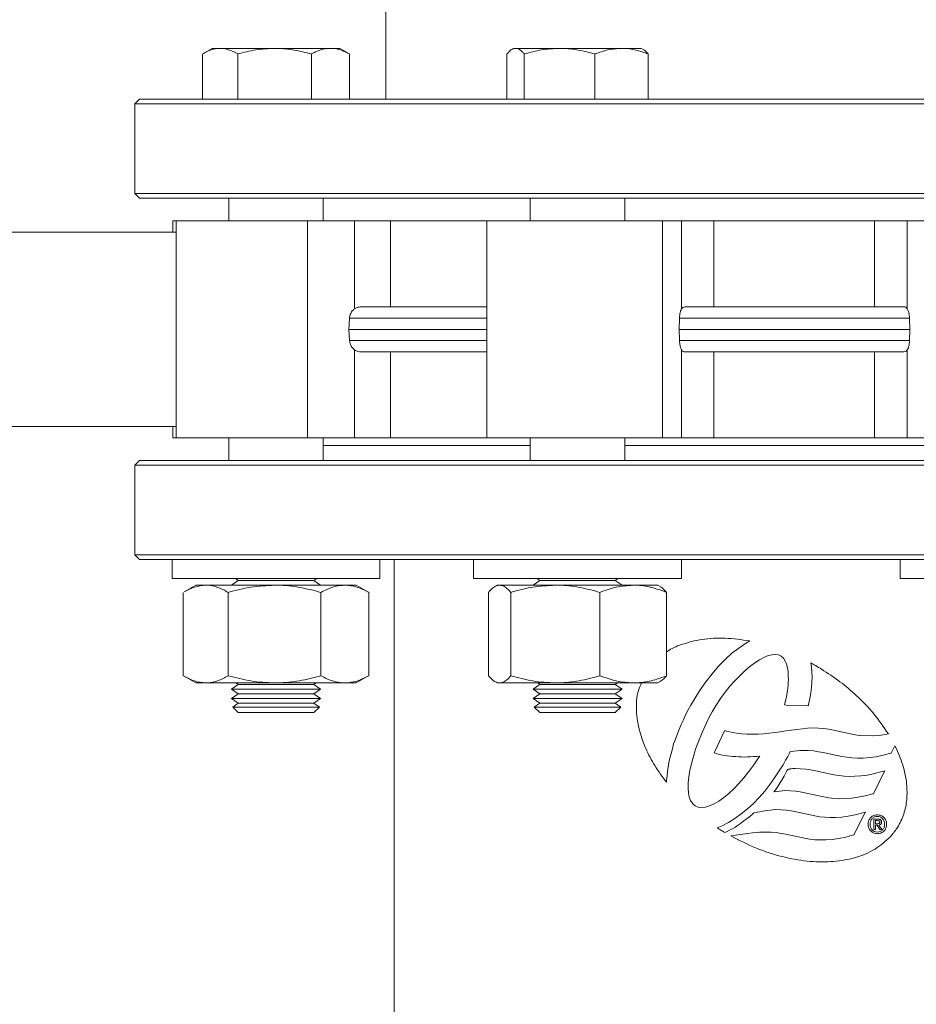
# Model space of a CAD drawing. Units: inches. Extents: x 116453 to 118800, y -2166 to -618.
# Drawn here: x 117262 to 117452, y -1392 to -1183 of the extents above; entities that cross this region are included whole.
import ezdxf

# ---------------------------------------------------------------- set-up
doc = ezdxf.new("R2010")
doc.units = ezdxf.units.IN
doc.layers.get('0').update_dxf_attribs({"lineweight": 25})
doc.layers.add('DIMENSIONS', color=251, linetype='Continuous', lineweight=18)
doc.styles.add('SLDTEXTSTYLE0', font='TXT', dxfattribs={"width": 0.7})
doc.dimstyles.new('SLDDIMSTYLE0', dxfattribs={"dimtxt": 69.855644, "dimasz": 55.033333, "dimexe": 0, "dimexo": 0.0625, "dimgap": 17.463911, "dimtad": 0, "dimtih": 1, "dimtoh": 1, "dimdec": 0, "dimrnd": 1e-09, "dimzin": 12, "dimdsep": 46, "dimtxsty": 'SLDTEXTSTYLE0', "dimsah": 1, "dimcen": 0.09, "dimadec": 0, "dimazin": 3, "dimtfac": 1, "dimtdec": 0, "dimtofl": 0, "dimtmove": 0, "dimatfit": 3, "dimfxl": 0, "dimfrac": 2, "dimtolj": 1, "dimtzin": 12, "dimarcsym": 0})

# ---------------------------------------------------------------- blocks, each defined once
blk = doc.blocks.new('*D281')
at = {"layer": 'DIMENSIONS', "color": 0, "lineweight": -2}
for p, q in [((117541.25, -812.95), (116977.27, -812.95)), ((116977.27, -852.95), (116977.27, -1357.81)), ((116977.27, -1808.62), (116977.27, -1432.74)), ((116917.24, -1848.62), (116977.27, -1848.62))]:
    blk.add_line(p, q, dxfattribs=at)
at = {"layer": 'DIMENSIONS', "color": 0}
for points in [[(116983.93, -852.95), (116970.6, -852.95), (116977.27, -812.95)], [(116970.6, -1808.62), (116983.93, -1808.62), (116977.27, -1848.62)]]:
    blk.add_solid(points, dxfattribs=at)
at = {"layer": 'DIMENSIONS', "color": 0, "insert": (116977.27, -1375.27), "char_height": 40, "attachment_point": 2, "style": 'SLDTEXTSTYLE0'}
blk.add_mtext('\\A1;1200 MAX', dxfattribs=at)

msp = doc.modelspace()

# ---------------------------------------------------------------- linework, layer by layer
at = {"color": 7, "linetype": 'Continuous', "lineweight": 15}
for p, q in [((117339.71, -1179.08), (117339.71, -1200.08)), ((117300.88, -1200.08), (117300.88, -1190.53)), ((117302.96, -1189.33), (117301.07, -1190.42)), ((117304.61, -1189.33), (117302.96, -1189.33)), ((117316.14, -1189.33), (117304.61, -1189.33)), ((117308.35, -1200.08), (117308.35, -1190.53)), ((117327.99, -1189.33), (117316.14, -1189.33)), ((117323.94, -1200.08), (117323.94, -1190.53)), ((117327.99, -1189.33), (117329.96, -1189.33)), ((117331.86, -1190.42), (117329.96, -1189.33)), ((117332.05, -1190.53), (117331.85, -1190.44)), ((117332.05, -1200.08), (117332.05, -1190.53)), ((117365.36, -1200.08), (117365.36, -1190.53)), ((117366.82, -1189.33), (117366.43, -1189.55)), ((117367.2, -1189.33), (117366.82, -1189.33)), ((117376.52, -1189.33), (117367.2, -1189.33)), ((117369.04, -1200.08), (117369.04, -1190.53)), ((117389.64, -1189.33), (117376.52, -1189.33)), ((117384, -1200.08), (117384, -1190.53)), ((117393.82, -1189.33), (117389.64, -1189.33)), ((117394.22, -1189.55), (117393.82, -1189.33)), ((117395.28, -1200.08), (117395.28, -1190.53)), ((117287.58, -1200.08), (117286.58, -1201.08)), ((117286.58, -1201.08), (117286.58, -1220.08)), ((117372.32, -1201.08), (117286.58, -1201.08)), ((117287.58, -1200.08), (117372.71, -1200.08)), ((117564.38, -1201.08), (117372.32, -1201.08)), ((117372.71, -1200.08), (117563.38, -1200.08)), ((117286.58, -1220.08), (117287.58, -1221.08)), ((117286.58, -1220.08), (117372.32, -1220.08)), ((117372.32, -1220.08), (117564.38, -1220.08)), ((117372.71, -1221.08), (117287.58, -1221.08)), ((117306.46, -1221.08), (117306.46, -1225.88)), ((117326.46, -1225.88), (117326.46, -1221.08)), ((117370.32, -1221.08), (117370.32, -1225.88)), ((117563.38, -1221.08), (117372.71, -1221.08)), ((117390.32, -1225.88), (117390.32, -1221.08)), ((117294.63, -1225.88), (117294.63, -1228.29)), ((117294.63, -1225.88), (117295.3, -1225.88)), ((117295.3, -1225.88), (117295.3, -1271.85)), ((117295.3, -1225.88), (117323.13, -1225.88)), ((117323.13, -1225.88), (117323.13, -1271.85)), ((117323.13, -1225.88), (117333.1, -1225.88)), ((117333.1, -1244.51), (117333.1, -1225.88)), ((117333.1, -1225.88), (117340.7, -1225.88)), ((117340.7, -1225.88), (117340.7, -1244.1)), ((117340.7, -1225.88), (117361.08, -1225.88)), ((117361.08, -1225.88), (117361.08, -1271.85)), ((117361.08, -1225.88), (117398.29, -1225.88)), ((117398.29, -1225.88), (117398.29, -1271.85)), ((117398.29, -1225.88), (117402.35, -1225.88)), ((117402.35, -1244.51), (117402.35, -1225.88)), ((117402.35, -1225.88), (117409.22, -1225.88)), ((117409.22, -1225.88), (117409.22, -1244.1)), ((117409.22, -1225.88), (117443.25, -1225.88)), ((117443.25, -1244.1), (117443.25, -1225.88)), ((117443.25, -1225.88), (117450.17, -1225.88)), ((117450.17, -1225.88), (117450.17, -1244.51)), ((117450.17, -1225.88), (117454.39, -1225.88)), ((117295.3, -1228.29), (117248.17, -1228.29)), ((117331.91, -1248.87), (117332.02, -1246.51)), ((117401.87, -1248.87), (117401.92, -1246.51)), ((117450.63, -1246.51), (117401.92, -1246.51)), ((117450.63, -1246.51), (117450.68, -1248.87)), ((117332.02, -1251.22), (117331.91, -1248.87)), ((117361.08, -1248.87), (117331.91, -1248.87)), ((117401.92, -1251.22), (117401.87, -1248.87)), ((117450.68, -1248.87), (117401.87, -1248.87)), ((117450.68, -1248.87), (117450.63, -1251.22)), ((117401.92, -1251.22), (117450.63, -1251.22)), ((117333.1, -1271.85), (117333.1, -1253.22)), ((117340.7, -1253.63), (117340.7, -1271.85)), ((117402.35, -1271.85), (117402.35, -1253.22)), ((117409.22, -1253.63), (117409.22, -1271.85)), ((117443.25, -1271.85), (117443.25, -1253.63)), ((117450.17, -1253.22), (117450.17, -1271.85)), ((117248.17, -1269.44), (117295.3, -1269.44)), ((117294.63, -1269.44), (117294.63, -1271.85)), ((117294.63, -1271.85), (117295.3, -1271.85)), ((117295.3, -1271.85), (117323.13, -1271.85)), ((117306.46, -1271.85), (117306.46, -1276.65)), ((117323.13, -1271.85), (117333.1, -1271.85)), ((117326.46, -1276.65), (117326.46, -1271.85)), ((117333.1, -1271.85), (117340.7, -1271.85)), ((117340.7, -1271.85), (117361.08, -1271.85)), ((117361.08, -1271.85), (117398.29, -1271.85)), ((117370.32, -1271.85), (117370.32, -1276.65)), ((117390.32, -1276.65), (117390.32, -1271.85)), ((117398.29, -1271.85), (117402.35, -1271.85)), ((117402.35, -1271.85), (117409.22, -1271.85)), ((117409.22, -1271.85), (117443.25, -1271.85)), ((117443.25, -1271.85), (117450.17, -1271.85)), ((117450.17, -1271.85), (117454.39, -1271.85)), ((117370.32, -1273.48), (117326.46, -1273.48)), ((117460.64, -1273.48), (117390.32, -1273.48)), ((117287.58, -1276.65), (117286.58, -1277.65)), ((117287.58, -1276.65), (117478.25, -1276.65)), ((117286.58, -1277.65), (117286.58, -1296.65)), ((117478.63, -1277.65), (117286.58, -1277.65)), ((117286.58, -1296.65), (117287.58, -1297.65)), ((117286.58, -1296.65), (117478.63, -1296.65)), ((117294.46, -1297.65), (117287.58, -1297.65)), ((117294.46, -1297.65), (117294.46, -1301.65)), ((117294.46, -1297.65), (117302.3, -1297.65)), ((117363.49, -1297.65), (117302.3, -1297.65)), ((117338.46, -1301.65), (117338.46, -1297.65)), ((117341.48, -1297.65), (117341.48, -1679.65)), ((117358.32, -1297.65), (117358.32, -1301.65)), ((117363.49, -1297.65), (117382.21, -1297.65)), ((117468.75, -1297.65), (117382.21, -1297.65)), ((117402.32, -1301.65), (117402.32, -1297.65)), ((117448.64, -1297.65), (117448.64, -1301.65)), ((117294.46, -1301.65), (117313.24, -1301.65)), ((117307.85, -1301.65), (117308.46, -1302.08)), ((117313.24, -1301.65), (117338.46, -1301.65)), ((117324.46, -1302.08), (117325.07, -1301.65)), ((117358.32, -1301.65), (117393.44, -1301.65)), ((117371.72, -1301.65), (117372.32, -1302.08)), ((117388.32, -1302.08), (117388.93, -1301.65)), ((117393.44, -1301.65), (117402.32, -1301.65)), ((117448.64, -1301.65), (117492.4, -1301.65)), ((117299.46, -1303.08), (117297.02, -1304.49)), ((117301.59, -1303.08), (117299.46, -1303.08)), ((117316.16, -1303.08), (117301.59, -1303.08)), ((117308.46, -1302.08), (117307.03, -1303.08)), ((117308.46, -1302.08), (117312.3, -1302.08)), ((117312.3, -1302.08), (117324.46, -1302.08)), ((117331.03, -1303.08), (117316.16, -1303.08)), ((117325.89, -1303.08), (117324.46, -1302.08)), ((117333.46, -1303.08), (117331.03, -1303.08)), ((117335.9, -1304.49), (117333.46, -1303.08)), ((117363.32, -1303.08), (117362.8, -1303.38)), ((117363.83, -1303.08), (117363.32, -1303.08)), ((117375.63, -1303.08), (117363.83, -1303.08)), ((117372.32, -1302.08), (117370.89, -1303.08)), ((117372.32, -1302.08), (117382.21, -1302.08)), ((117392.12, -1303.08), (117375.63, -1303.08)), ((117382.21, -1302.08), (117388.32, -1302.08)), ((117389.75, -1303.08), (117388.32, -1302.08)), ((117397.32, -1303.08), (117392.12, -1303.08)), ((117397.84, -1303.38), (117397.32, -1303.08)), ((117296.83, -1304.6), (117296.83, -1322.26)), ((117306.34, -1304.6), (117306.34, -1322.26)), ((117325.97, -1304.6), (117325.97, -1322.26)), ((117336.09, -1304.6), (117335.89, -1304.5)), ((117336.09, -1304.6), (117336.09, -1322.26)), ((117361.46, -1304.6), (117361.46, -1322.26)), ((117366.19, -1304.6), (117366.19, -1322.26)), ((117385.06, -1304.6), (117385.06, -1322.26)), ((117399.19, -1304.6), (117399.19, -1322.26)), ((117414.46, -1316.4), (117415.89, -1315.4)), ((117415.89, -1315.4), (117416.81, -1314.88)), ((117411.6, -1318.82), (117413.03, -1317.51)), ((117413.03, -1317.51), (117414.46, -1316.4)), ((117419.8, -1318.38), (117418.85, -1318.89)), ((117420.72, -1318), (117419.8, -1318.38)), ((117421.55, -1317.82), (117420.72, -1318)), ((117422.27, -1317.73), (117421.55, -1317.82)), ((117422.89, -1317.82), (117422.27, -1317.73)), ((117423.47, -1318.1), (117422.89, -1317.82)), ((117423.92, -1318.52), (117423.47, -1318.1)), ((117408.82, -1321.84), (117410.21, -1320.25)), ((117410.21, -1320.25), (117411.6, -1318.82)), ((117416.83, -1320.32), (117415.78, -1321.19)), ((117417.84, -1319.55), (117416.83, -1320.32)), ((117418.85, -1318.89), (117417.84, -1319.55)), ((117424.33, -1319.19), (117423.92, -1318.52)), ((117424.49, -1319.57), (117424.33, -1319.19)), ((117424.64, -1319.96), (117424.49, -1319.57)), ((117424.72, -1320.44), (117424.64, -1319.96)), ((117424.83, -1320.95), (117424.72, -1320.44)), ((117429.71, -1319.55), (117429.86, -1320.45)), ((117429.86, -1320.45), (117429.94, -1321.47)), ((117297.02, -1322.37), (117299.46, -1323.78)), ((117333.46, -1323.78), (117335.9, -1322.37)), ((117336.09, -1322.26), (117335.89, -1322.35)), ((117407.46, -1323.54), (117408.82, -1321.84)), ((117414.74, -1322.2), (117413.68, -1323.3)), ((117415.78, -1321.19), (117414.74, -1322.2)), ((117424.91, -1321.43), (117424.83, -1320.95)), ((117424.94, -1321.92), (117424.91, -1321.43)), ((117424.94, -1322.49), (117424.94, -1321.92)), ((117424.99, -1323.05), (117424.94, -1322.49)), ((117429.94, -1321.47), (117429.98, -1322.51)), ((117429.98, -1322.51), (117429.94, -1323.63)), ((117299.46, -1323.78), (117301.59, -1323.78)), ((117301.59, -1323.78), (117316.16, -1323.78)), ((117308.46, -1324.08), (117307.03, -1325.08)), ((117308.03, -1323.78), (117308.46, -1324.08)), ((117308.46, -1324.08), (117312.3, -1324.08)), ((117312.3, -1324.08), (117324.46, -1324.08)), ((117316.16, -1323.78), (117331.03, -1323.78)), ((117324.46, -1324.08), (117324.89, -1323.78)), ((117325.89, -1325.08), (117324.46, -1324.08)), ((117331.03, -1323.78), (117333.46, -1323.78)), ((117362.8, -1323.48), (117363.32, -1323.78)), ((117363.83, -1323.78), (117363.32, -1323.78)), ((117363.83, -1323.78), (117375.63, -1323.78)), ((117372.32, -1324.08), (117370.89, -1325.08)), ((117371.89, -1323.78), (117372.32, -1324.08)), ((117372.32, -1324.08), (117382.21, -1324.08)), ((117375.63, -1323.78), (117392.12, -1323.78)), ((117382.21, -1324.08), (117388.32, -1324.08)), ((117388.32, -1324.08), (117388.75, -1323.78)), ((117389.75, -1325.08), (117388.32, -1324.08)), ((117392.12, -1323.78), (117397.32, -1323.78)), ((117397.32, -1323.78), (117397.84, -1323.48)), ((117406.16, -1325.45), (117407.46, -1323.54)), ((117412.61, -1324.47), (117411.61, -1325.72)), ((117413.68, -1323.3), (117412.61, -1324.47)), ((117424.87, -1324.85), (117424.91, -1324.23)), ((117424.91, -1324.23), (117424.94, -1323.65)), ((117424.94, -1323.65), (117424.99, -1323.05)), ((117429.94, -1323.63), (117429.86, -1324.74)), ((117307.03, -1325.08), (117308.46, -1326.08)), ((117307.03, -1325.08), (117311.56, -1325.08)), ((117308.46, -1326.08), (117307.03, -1327.08)), ((117308.46, -1326.08), (117312.3, -1326.08)), ((117311.56, -1325.08), (117325.89, -1325.08)), ((117312.3, -1326.08), (117324.46, -1326.08)), ((117324.46, -1326.08), (117325.89, -1325.08)), ((117325.89, -1327.08), (117324.46, -1326.08)), ((117370.89, -1325.08), (117372.32, -1326.08)), ((117370.89, -1325.08), (117382.55, -1325.08)), ((117372.32, -1326.08), (117370.89, -1327.08)), ((117372.32, -1326.08), (117382.21, -1326.08)), ((117382.21, -1326.08), (117388.32, -1326.08)), ((117382.55, -1325.08), (117389.75, -1325.08)), ((117388.32, -1326.08), (117389.75, -1325.08)), ((117389.75, -1327.08), (117388.32, -1326.08)), ((117404.93, -1327.42), (117406.16, -1325.45)), ((117411.61, -1325.72), (117410.63, -1327.05)), ((117424.56, -1326.78), (117424.67, -1326.13)), ((117424.67, -1326.13), (117424.8, -1325.5)), ((117424.8, -1325.5), (117424.87, -1324.85)), ((117429.7, -1325.91), (117429.5, -1327.09)), ((117429.86, -1324.74), (117429.7, -1325.91)), ((117307.03, -1327.08), (117308.46, -1328.08)), ((117307.03, -1327.08), (117311.56, -1327.08)), ((117308.46, -1328.08), (117307.28, -1328.9)), ((117308.46, -1328.08), (117312.3, -1328.08)), ((117311.56, -1327.08), (117325.89, -1327.08)), ((117312.3, -1328.08), (117324.46, -1328.08)), ((117324.46, -1328.08), (117325.89, -1327.08)), ((117325.64, -1328.9), (117324.46, -1328.08)), ((117370.89, -1327.08), (117372.32, -1328.08)), ((117370.89, -1327.08), (117382.55, -1327.08)), ((117372.32, -1328.08), (117371.15, -1328.9)), ((117372.32, -1328.08), (117382.21, -1328.08)), ((117382.21, -1328.08), (117388.32, -1328.08)), ((117382.55, -1327.08), (117389.75, -1327.08)), ((117388.32, -1328.08), (117389.75, -1327.08)), ((117389.5, -1328.9), (117388.32, -1328.08)), ((117403.78, -1329.48), (117404.34, -1328.46)), ((117404.34, -1328.46), (117404.93, -1327.42)), ((117409.69, -1328.46), (117408.83, -1329.94)), ((117410.63, -1327.05), (117409.69, -1328.46)), ((117424.18, -1328.45), (117424.25, -1328.13)), ((117424.51, -1328.46), (117424.18, -1328.45)), ((117424.25, -1328.13), (117424.4, -1327.47)), ((117424.4, -1327.47), (117424.56, -1326.78)), ((117429, -1328.54), (117424.51, -1328.46)), ((117429.22, -1328.54), (117429, -1328.54)), ((117429.26, -1328.32), (117429.22, -1328.54)), ((117429.5, -1327.09), (117429.26, -1328.32)), ((117307.28, -1328.9), (117308.46, -1330.08)), ((117325.64, -1328.9), (117307.28, -1328.9)), ((117308.46, -1330.08), (117323.29, -1330.08)), ((117323.29, -1330.08), (117324.46, -1330.08)), ((117324.46, -1330.08), (117325.64, -1328.9)), ((117371.15, -1328.9), (117372.32, -1330.08)), ((117389.5, -1328.9), (117371.15, -1328.9)), ((117372.32, -1330.08), (117388.32, -1330.08)), ((117388.32, -1330.08), (117389.5, -1328.9)), ((117402.75, -1331.58), (117403.22, -1330.52)), ((117403.22, -1330.52), (117403.78, -1329.48)), ((117408.83, -1329.94), (117408, -1331.47)), ((117401.84, -1333.64), (117402.28, -1332.62)), ((117402.28, -1332.62), (117402.75, -1331.58)), ((117408, -1331.47), (117407.25, -1333.03)), ((117401.05, -1335.71), (117401.4, -1334.68)), ((117401.4, -1334.68), (117401.84, -1333.64)), ((117406.55, -1334.65), (117405.92, -1336.21)), ((117407.25, -1333.03), (117406.55, -1334.65)), ((117409.37, -1338.32), (117411.39, -1334.1)), ((117411.39, -1334.1), (117411.48, -1333.91)), ((117411.48, -1333.91), (117411.69, -1333.96)), ((117411.69, -1333.96), (117412.84, -1334.24)), ((117412.84, -1334.24), (117413.97, -1334.46)), ((117413.97, -1334.46), (117415.09, -1334.58)), ((117415.09, -1334.58), (117416.26, -1334.66)), ((117416.26, -1334.66), (117417.38, -1334.66)), ((117417.38, -1334.66), (117418.56, -1334.62)), ((117418.56, -1334.62), (117419.73, -1334.54)), ((117419.73, -1334.54), (117420.91, -1334.43)), ((117420.91, -1334.43), (117422.08, -1334.27)), ((117422.08, -1334.27), (117423.25, -1334.11)), ((117423.25, -1334.11), (117424.43, -1333.95)), ((117424.43, -1333.95), (117425.61, -1333.8)), ((117425.61, -1333.8), (117426.75, -1333.64)), ((117426.75, -1333.64), (117427.95, -1333.52)), ((117427.95, -1333.52), (117429.06, -1333.4)), ((117429.06, -1333.4), (117430.2, -1333.33)), ((117430.2, -1333.33), (117431.37, -1333.36)), ((117431.37, -1333.36), (117432.45, -1333.44)), ((117432.45, -1333.44), (117433.5, -1333.6)), ((117433.5, -1333.6), (117434.52, -1333.8)), ((117434.52, -1333.8), (117435.52, -1334)), ((117435.52, -1334), (117436.51, -1334.24)), ((117436.51, -1334.24), (117437.49, -1334.43)), ((117437.49, -1334.43), (117438.52, -1334.62)), ((117438.52, -1334.62), (117439.54, -1334.83)), ((117439.54, -1334.83), (117440.18, -1334.9)), ((117440.18, -1334.9), (117442.89, -1334.98)), ((117442.89, -1334.98), (117442.91, -1334.98)), ((117442.91, -1334.98), (117444.16, -1334.9)), ((117444.16, -1334.9), (117445.52, -1334.71)), ((117445.52, -1334.71), (117446.15, -1334.58)), ((117400.41, -1337.73), (117400.68, -1336.71)), ((117400.68, -1336.71), (117401.05, -1335.71)), ((117405.92, -1336.21), (117405.33, -1337.83)), ((117447.55, -1337.09), (117446.82, -1338.55)), ((117399.9, -1339.72), (117400.13, -1338.72)), ((117400.13, -1338.72), (117400.41, -1337.73)), ((117405.33, -1337.83), (117404.87, -1339.34)), ((117409.23, -1338.61), (117409.37, -1338.32)), ((117409.55, -1338.69), (117409.23, -1338.61)), ((117410.14, -1338.84), (117409.55, -1338.69)), ((117410.75, -1339), (117410.14, -1338.84)), ((117411.36, -1339.13), (117410.75, -1339)), ((117411.99, -1339.21), (117411.36, -1339.13)), ((117412.58, -1339.28), (117411.99, -1339.21)), ((117425.11, -1338.82), (117424.83, -1339.38)), ((117425.27, -1338.45), (117425.11, -1338.82)), ((117425.32, -1338.33), (117425.27, -1338.45)), ((117426.11, -1338.23), (117425.32, -1338.33)), ((117426.85, -1338.15), (117426.11, -1338.23)), ((117427.37, -1338.12), (117426.85, -1338.15)), ((117427.74, -1338.07), (117427.37, -1338.12)), ((117428.12, -1338.07), (117427.74, -1338.07)), ((117429.25, -1338.12), (117428.12, -1338.07)), ((117430.3, -1338.19), (117429.25, -1338.12)), ((117431.36, -1338.35), (117430.3, -1338.19)), ((117432.34, -1338.54), (117431.36, -1338.35)), ((117433.31, -1338.73), (117432.34, -1338.54)), ((117434.31, -1338.97), (117433.31, -1338.73)), ((117435.29, -1339.16), (117434.31, -1338.97)), ((117436.33, -1339.37), (117435.29, -1339.16)), ((117445.03, -1339.12), (117443.56, -1339.44)), ((117446.65, -1338.69), (117445.03, -1339.12)), ((117446.77, -1338.66), (117446.65, -1338.69)), ((117446.82, -1338.55), (117446.77, -1338.66)), ((117399.5, -1341.63), (117399.69, -1340.66)), ((117399.69, -1340.66), (117399.9, -1339.72)), ((117404.48, -1340.86), (117404.12, -1342.32)), ((117404.87, -1339.34), (117404.48, -1340.86)), ((117413.22, -1339.37), (117412.58, -1339.28)), ((117413.82, -1339.4), (117413.22, -1339.37)), ((117414.46, -1339.44), (117413.82, -1339.4)), ((117415.08, -1339.44), (117414.46, -1339.44)), ((117415.74, -1339.49), (117415.08, -1339.44)), ((117416.32, -1339.44), (117415.74, -1339.49)), ((117416.96, -1339.44), (117416.32, -1339.44)), ((117416.62, -1342.55), (117417.69, -1341.14)), ((117417.59, -1339.4), (117416.96, -1339.44)), ((117418.23, -1339.37), (117417.59, -1339.4)), ((117417.69, -1341.14), (117418.65, -1339.66)), ((117418.88, -1339.33), (117418.23, -1339.37)), ((117418.65, -1339.66), (117418.9, -1339.33)), ((117418.9, -1339.33), (117418.88, -1339.33)), ((117423.85, -1341.12), (117423.05, -1342.4)), ((117424.38, -1340.14), (117423.85, -1341.12)), ((117424.83, -1339.38), (117424.38, -1340.14)), ((117437.37, -1339.53), (117436.33, -1339.37)), ((117438.48, -1339.65), (117437.37, -1339.53)), ((117439.6, -1339.72), (117438.48, -1339.65)), ((117440.85, -1339.72), (117439.6, -1339.72)), ((117442.16, -1339.6), (117440.85, -1339.72)), ((117443.56, -1339.44), (117442.16, -1339.6)), ((117399.27, -1343.49), (117399.38, -1342.57)), ((117399.38, -1342.57), (117399.5, -1341.63)), ((117404.12, -1342.32), (117403.9, -1343.68)), ((117415.57, -1343.89), (117416.62, -1342.55)), ((117423.05, -1342.4), (117422.06, -1343.9)), ((117424.05, -1343.51), (117424.45, -1342.83)), ((117424.45, -1342.83), (117424.68, -1342.4)), ((117424.68, -1342.4), (117424.82, -1342.19)), ((117424.82, -1342.19), (117424.88, -1342.09)), ((117424.88, -1342.09), (117425, -1342.07)), ((117425, -1342.07), (117425.28, -1342.03)), ((117425.28, -1342.03), (117425.34, -1342)), ((117425.34, -1342), (117425.35, -1342)), ((117425.35, -1342), (117425.44, -1341.99)), ((117425.44, -1341.99), (117425.6, -1341.95)), ((117425.6, -1341.95), (117425.95, -1341.94)), ((117425.95, -1341.94), (117426.42, -1341.94)), ((117426.42, -1341.94), (117427.57, -1341.98)), ((117427.57, -1341.98), (117428.65, -1342.07)), ((117428.65, -1342.07), (117429.69, -1342.22)), ((117429.69, -1342.22), (117430.73, -1342.43)), ((117430.73, -1342.43), (117431.72, -1342.62)), ((117431.72, -1342.62), (117432.68, -1342.86)), ((117432.68, -1342.86), (117433.65, -1343.05)), ((117433.65, -1343.05), (117434.67, -1343.25)), ((117434.67, -1343.25), (117435.69, -1343.41)), ((117435.69, -1343.41), (117436.78, -1343.52)), ((117440.35, -1343.48), (117441.75, -1343.29)), ((117441.75, -1343.29), (117443.23, -1342.98)), ((117445.15, -1342.93), (117443.06, -1347.15)), ((117443.23, -1342.98), (117444.84, -1342.54)), ((117444.84, -1342.54), (117445.41, -1342.39)), ((117445.41, -1342.39), (117445.15, -1342.93)), ((117399.16, -1344.83), (117399.18, -1344.41)), ((117399.18, -1344.41), (117399.27, -1343.49)), ((117403.78, -1344.92), (117403.74, -1346.08)), ((117403.9, -1343.68), (117403.78, -1344.92)), ((117413.42, -1346.24), (117414.47, -1345.11)), ((117414.47, -1345.11), (117415.57, -1343.89)), ((117421.07, -1345.32), (117419.96, -1346.72)), ((117422.06, -1343.9), (117421.07, -1345.32)), ((117422.77, -1345.7), (117423.16, -1345.04)), ((117423.16, -1345.04), (117423.64, -1344.27)), ((117423.64, -1344.27), (117424.05, -1343.51)), ((117436.78, -1343.52), (117437.9, -1343.6)), ((117437.9, -1343.6), (117439.07, -1343.57)), ((117439.07, -1343.57), (117440.35, -1343.48)), ((117403.74, -1346.08), (117403.81, -1347.12)), ((117403.81, -1347.12), (117403.97, -1348.01)), ((117411.27, -1348.1), (117412.33, -1347.24)), ((117412.33, -1347.24), (117413.42, -1346.24)), ((117419.96, -1346.72), (117418.8, -1348.03)), ((117421.89, -1346.85), (117422.32, -1346.34)), ((117422.56, -1346.78), (117421.89, -1346.85)), ((117422.32, -1346.34), (117422.48, -1346.15)), ((117422.48, -1346.15), (117422.77, -1345.7)), ((117424.28, -1346.59), (117422.56, -1346.78)), ((117425.41, -1346.62), (117424.28, -1346.59)), ((117426.47, -1346.74), (117425.41, -1346.62)), ((117427.5, -1346.86), (117426.47, -1346.74)), ((117428.48, -1347.05), (117427.5, -1346.86)), ((117429.48, -1347.29), (117428.48, -1347.05)), ((117430.46, -1347.48), (117429.48, -1347.29)), ((117431.45, -1347.72), (117430.46, -1347.48)), ((117442.89, -1347.29), (117441.26, -1347.72)), ((117443, -1347.26), (117442.89, -1347.29)), ((117443.06, -1347.15), (117443, -1347.26)), ((117403.97, -1348.01), (117404.23, -1348.7)), ((117404.23, -1348.7), (117404.72, -1349.39)), ((117404.72, -1349.39), (117405.25, -1349.82)), ((117408.28, -1349.84), (117409.23, -1349.41)), ((117409.23, -1349.41), (117410.23, -1348.83)), ((117410.23, -1348.83), (117411.27, -1348.1)), ((117417.57, -1349.3), (117416.3, -1350.45)), ((117418.8, -1348.03), (117417.57, -1349.3)), ((117432.47, -1347.92), (117431.45, -1347.72)), ((117433.53, -1348.12), (117432.47, -1347.92)), ((117434.64, -1348.24), (117433.53, -1348.12)), ((117435.78, -1348.31), (117434.64, -1348.24)), ((117435.8, -1348.32), (117435.78, -1348.31)), ((117435.82, -1348.31), (117435.8, -1348.32)), ((117437, -1348.27), (117435.82, -1348.31)), ((117438.33, -1348.2), (117437, -1348.27)), ((117439.75, -1347.99), (117438.33, -1348.2)), ((117441.26, -1347.72), (117439.75, -1347.99)), ((117405.25, -1349.82), (117405.9, -1350.09)), ((117405.9, -1350.09), (117406.62, -1350.18)), ((117406.62, -1350.18), (117407.43, -1350.1)), ((117407.43, -1350.1), (117408.28, -1349.84)), ((117414.99, -1351.53), (117413.64, -1352.48)), ((117416.3, -1350.45), (117414.99, -1351.53)), ((117416.81, -1352.05), (117417.33, -1351.66)), ((117417.33, -1351.66), (117417.61, -1351.37)), ((117417.61, -1351.37), (117417.67, -1351.32)), ((117417.67, -1351.32), (117417.75, -1351.3)), ((117417.75, -1351.3), (117418.34, -1351.17)), ((117418.34, -1351.17), (117418.92, -1351.09)), ((117418.92, -1351.09), (117419.5, -1350.98)), ((117419.5, -1350.98), (117420.01, -1350.89)), ((117420.01, -1350.89), (117420.55, -1350.78)), ((117420.55, -1350.78), (117421.14, -1350.73)), ((117421.14, -1350.73), (117421.68, -1350.66)), ((117421.68, -1350.66), (117422.29, -1350.61)), ((117422.29, -1350.61), (117423.46, -1350.66)), ((117423.46, -1350.66), (117424.52, -1350.73)), ((117424.52, -1350.73), (117425.6, -1350.89)), ((117425.6, -1350.89), (117426.6, -1351.1)), ((117426.6, -1351.1), (117427.63, -1351.3)), ((117427.63, -1351.3), (117428.59, -1351.53)), ((117428.59, -1351.53), (117429.57, -1351.76)), ((117429.57, -1351.76), (117430.58, -1351.97)), ((117437.64, -1352.03), (117439.11, -1351.72)), ((117441.02, -1351.68), (117438.93, -1355.85)), ((117439.11, -1351.72), (117440.71, -1351.3)), ((117440.71, -1351.3), (117441.29, -1351.15)), ((117441.29, -1351.15), (117441.02, -1351.68)), ((117412.28, -1353.32), (117410.93, -1354.04)), ((117413.64, -1352.48), (117412.28, -1353.32)), ((117414.2, -1354.01), (117414.86, -1353.55)), ((117414.86, -1353.55), (117415.57, -1353.03)), ((117415.57, -1353.03), (117416.23, -1352.52)), ((117416.23, -1352.52), (117416.81, -1352.05)), ((117430.58, -1351.97), (117431.6, -1352.12)), ((117431.6, -1352.12), (117432.69, -1352.24)), ((117432.69, -1352.24), (117433.83, -1352.31)), ((117433.83, -1352.31), (117434.99, -1352.31)), ((117434.99, -1352.31), (117436.27, -1352.19)), ((117436.27, -1352.19), (117437.64, -1352.03)), ((117443.07, -1354.86), (117443.07, -1352.65)), ((117443.07, -1352.65), (117443.91, -1352.65)), ((117443.43, -1352.96), (117443.43, -1353.61)), ((117443.87, -1352.96), (117443.43, -1352.96)), ((117443.43, -1353.61), (117443.84, -1353.61)), ((117410.93, -1354.04), (117409.89, -1354.48)), ((117411.53, -1355.49), (117411.99, -1355.29)), ((117411.99, -1355.29), (117412.51, -1354.99)), ((117412.51, -1354.99), (117413.12, -1354.67)), ((117416.34, -1355.65), (117412.76, -1356.19)), ((117413.12, -1354.67), (117413.63, -1354.39)), ((117413.63, -1354.39), (117414.2, -1354.01)), ((117417.35, -1355.53), (117416.34, -1355.65)), ((117418.19, -1355.49), (117417.35, -1355.53)), ((117418.85, -1355.41), (117418.19, -1355.49)), ((117419.39, -1355.37), (117418.85, -1355.41)), ((117420.2, -1355.37), (117419.39, -1355.37)), ((117421.34, -1355.41), (117420.2, -1355.37)), ((117422.38, -1355.49), (117421.34, -1355.41)), ((117423.43, -1355.65), (117422.38, -1355.49)), ((117424.41, -1355.84), (117423.43, -1355.65)), ((117425.43, -1356.04), (117424.41, -1355.84)), ((117438.88, -1355.96), (117438.76, -1355.99)), ((117438.93, -1355.85), (117438.88, -1355.96)), ((117443.43, -1354.86), (117443.07, -1354.86)), ((117443.43, -1353.92), (117443.43, -1354.86)), ((117443.77, -1353.92), (117443.43, -1353.92)), ((117444.35, -1354.86), (117443.77, -1353.92)), ((117444.14, -1353.89), (117444.76, -1354.86)), ((117444.76, -1354.86), (117444.35, -1354.86)), ((117426.38, -1356.27), (117425.43, -1356.04)), ((117427.37, -1356.47), (117426.38, -1356.27)), ((117428.39, -1356.66), (117427.37, -1356.47)), ((117429.44, -1356.87), (117428.39, -1356.66)), ((117430.56, -1356.99), (117429.44, -1356.87)), ((117431.72, -1357.03), (117430.56, -1356.99)), ((117432.91, -1357.03), (117431.72, -1357.03)), ((117434.24, -1356.94), (117432.91, -1357.03)), ((117435.64, -1356.75), (117434.24, -1356.94)), ((117437.14, -1356.43), (117435.64, -1356.75)), ((117438.76, -1355.99), (117437.14, -1356.43))]:
    msp.add_line(p, q, dxfattribs=at)
at = {"color": 8, "linetype": 'Continuous', "lineweight": 15}
for p, q in [((117361.08, -1246.51), (117332.02, -1246.51)), ((117332.02, -1251.22), (117361.08, -1251.22))]:
    msp.add_line(p, q, dxfattribs=at)
at = {"color": 7, "linetype": 'Continuous', "lineweight": 15}
for points, knots in [([(117301.08, -1190.44), (117301.62, -1190.14), (117302.78, -1189.5), (117303.98, -1189.39), (117304.61, -1189.33)], [0, 0, 0, 0, 0.466712, 1, 1, 1, 1]), ([(117304.61, -1189.33), (117304.7, -1189.33), (117305.37, -1189.34), (117306.64, -1189.6), (117307.78, -1190.22), (117308.35, -1190.53)], [0, 0, 0, 0, 0.070101, 0.53079, 1, 1, 1, 1]), ([(117308.35, -1190.53), (117309.62, -1190.2), (117312.17, -1189.52), (117314.81, -1189.39), (117316.14, -1189.33)], [0, 0, 0, 0, 0.495458, 1, 1, 1, 1]), ([(117316.14, -1189.33), (117316.33, -1189.33), (117317.73, -1189.34), (117320.37, -1189.6), (117322.74, -1190.22), (117323.94, -1190.53)], [0, 0, 0, 0, 0.070101, 0.53079, 1, 1, 1, 1]), ([(117323.94, -1190.53), (117324.22, -1190.38), (117325.02, -1189.96), (117326.37, -1189.45), (117327.45, -1189.37), (117327.99, -1189.33)], [0, 0, 0, 0, 0.216463, 0.605671, 1, 1, 1, 1]), ([(117327.99, -1189.33), (117328.32, -1189.34), (117329.16, -1189.38), (117330.52, -1189.76), (117331.54, -1190.27), (117332.05, -1190.53)], [0, 0, 0, 0, 0.236145, 0.615941, 1, 1, 1, 1]), ([(117365.36, -1190.53), (117365.59, -1190.28), (117366.05, -1189.76), (117366.67, -1189.38), (117367.06, -1189.34), (117367.2, -1189.33)], [0, 0, 0, 0, 0.380136, 0.763854, 1, 1, 1, 1]), ([(117367.2, -1189.33), (117367.45, -1189.37), (117367.93, -1189.45), (117368.55, -1189.96), (117368.91, -1190.38), (117369.04, -1190.53)], [0, 0, 0, 0, 0.388869, 0.783537, 1, 1, 1, 1]), ([(117369.04, -1190.53), (117370.26, -1190.2), (117372.71, -1189.52), (117375.24, -1189.39), (117376.52, -1189.33)], [0, 0, 0, 0, 0.495458, 1, 1, 1, 1]), ([(117376.52, -1189.33), (117376.7, -1189.33), (117378.04, -1189.34), (117380.57, -1189.6), (117382.85, -1190.22), (117384, -1190.53)], [0, 0, 0, 0, 0.070101, 0.53079, 1, 1, 1, 1]), ([(117384, -1190.53), (117384.92, -1190.2), (117386.77, -1189.52), (117388.68, -1189.39), (117389.64, -1189.33)], [0, 0, 0, 0, 0.495458, 1, 1, 1, 1]), ([(117389.64, -1189.33), (117389.78, -1189.33), (117390.79, -1189.34), (117392.7, -1189.6), (117394.41, -1190.22), (117395.28, -1190.53)], [0, 0, 0, 0, 0.070101, 0.53079, 1, 1, 1, 1]), ([(117395.28, -1190.53), (117395.15, -1190.38), (117394.8, -1189.96), (117394.44, -1189.71), (117394.21, -1189.56)], [0, 0, 0, 0, 0.36838, 1, 1, 1, 1]), ([(117332.02, -1246.51), (117332.06, -1246.23), (117332.14, -1245.67), (117332.55, -1244.97), (117332.93, -1244.66), (117333.1, -1244.51)], [0, 0, 0, 0, 0.3534796, 0.7068666, 1, 1, 1, 1]), ([(117334.49, -1244.1), (117334.21, -1244.12), (117333.71, -1244.16), (117333.29, -1244.41), (117333.1, -1244.51)], [0, 0, 0, 0, 0.554678, 1, 1, 1, 1]), ([(117361.08, -1244.1), (117360.05, -1244.1), (117355.82, -1244.1), (117349.15, -1244.1), (117341.16, -1244.1), (117336.71, -1244.1), (117334.49, -1244.1)], [0, 0, 0, 0, 0.095883, 0.397838, 0.699794, 1, 1, 1, 1]), ([(117401.92, -1246.51), (117401.93, -1246.23), (117401.97, -1245.67), (117402.13, -1244.97), (117402.29, -1244.66), (117402.35, -1244.51)], [0, 0, 0, 0, 0.35348, 0.706867, 1, 1, 1, 1]), ([(117403.05, -1244.1), (117402.89, -1244.12), (117402.61, -1244.16), (117402.43, -1244.41), (117402.35, -1244.51)], [0, 0, 0, 0, 0.554678, 1, 1, 1, 1]), ([(117449.46, -1244.1), (117445.64, -1244.1), (117437.99, -1244.1), (117426.27, -1244.1), (117414.55, -1244.1), (117406.88, -1244.1), (117403.05, -1244.1)], [0, 0, 0, 0, 0.2492738, 0.5, 0.7507262, 1, 1, 1, 1]), ([(117450.17, -1244.51), (117450.07, -1244.38), (117449.88, -1244.15), (117449.59, -1244.12), (117449.46, -1244.1)], [0, 0, 0, 0, 0.546358, 1, 1, 1, 1]), ([(117450.17, -1244.51), (117450.26, -1244.69), (117450.44, -1245.05), (117450.59, -1245.78), (117450.62, -1246.29), (117450.63, -1246.51)], [0, 0, 0, 0, 0.358886, 0.717929, 1, 1, 1, 1]), ([(117333.1, -1253.22), (117332.89, -1253.04), (117332.48, -1252.68), (117332.12, -1251.95), (117332.05, -1251.44), (117332.02, -1251.22)], [0, 0, 0, 0, 0.358886, 0.717929, 1, 1, 1, 1]), ([(117402.35, -1253.22), (117402.27, -1253.04), (117402.1, -1252.68), (117401.95, -1251.95), (117401.93, -1251.44), (117401.92, -1251.22)], [0, 0, 0, 0, 0.358886, 0.717929, 1, 1, 1, 1]), ([(117450.63, -1251.22), (117450.61, -1251.5), (117450.58, -1252.06), (117450.41, -1252.76), (117450.25, -1253.07), (117450.17, -1253.22)], [0, 0, 0, 0, 0.35348, 0.706867, 1, 1, 1, 1]), ([(117333.1, -1253.22), (117333.33, -1253.35), (117333.76, -1253.58), (117334.26, -1253.61), (117334.49, -1253.63)], [0, 0, 0, 0, 0.5463581, 1, 1, 1, 1]), ([(117334.49, -1253.63), (117336.71, -1253.63), (117341.16, -1253.63), (117349.15, -1253.63), (117355.82, -1253.63), (117360.05, -1253.63), (117361.08, -1253.63)], [0, 0, 0, 0, 0.300206, 0.602162, 0.904117, 1, 1, 1, 1]), ([(117402.35, -1253.22), (117402.45, -1253.35), (117402.64, -1253.58), (117402.92, -1253.61), (117403.05, -1253.63)], [0, 0, 0, 0, 0.546358, 1, 1, 1, 1]), ([(117403.05, -1253.63), (117406.88, -1253.63), (117414.55, -1253.63), (117426.27, -1253.63), (117437.99, -1253.63), (117445.64, -1253.63), (117449.46, -1253.63)], [0, 0, 0, 0, 0.2492738, 0.5, 0.7507262, 1, 1, 1, 1]), ([(117449.46, -1253.63), (117449.62, -1253.61), (117449.91, -1253.57), (117450.09, -1253.32), (117450.17, -1253.22)], [0, 0, 0, 0, 0.554678, 1, 1, 1, 1]), ([(117297.03, -1304.5), (117297.74, -1304.12), (117299.23, -1303.3), (117300.78, -1303.15), (117301.59, -1303.08)], [0, 0, 0, 0, 0.473626, 1, 1, 1, 1]), ([(117301.59, -1303.08), (117301.7, -1303.08), (117302.55, -1303.09), (117304.16, -1303.42), (117305.61, -1304.2), (117306.34, -1304.6)], [0, 0, 0, 0, 0.0701061, 0.5307927, 1, 1, 1, 1]), ([(117306.34, -1304.6), (117307.94, -1304.17), (117311.15, -1303.31), (117314.48, -1303.16), (117316.16, -1303.08)], [0, 0, 0, 0, 0.495458, 1, 1, 1, 1]), ([(117316.16, -1303.08), (117316.39, -1303.08), (117318.15, -1303.09), (117321.47, -1303.42), (117324.46, -1304.2), (117325.97, -1304.6)], [0, 0, 0, 0, 0.070106, 0.530793, 1, 1, 1, 1]), ([(117325.97, -1304.6), (117326.39, -1304.37), (117327.43, -1303.83), (117329.12, -1303.22), (117330.39, -1303.12), (117331.03, -1303.08)], [0, 0, 0, 0, 0.257243, 0.62638, 1, 1, 1, 1]), ([(117331.03, -1303.08), (117331.49, -1303.1), (117332.57, -1303.16), (117334.27, -1303.66), (117335.48, -1304.28), (117336.09, -1304.6)], [0, 0, 0, 0, 0.268407, 0.632373, 1, 1, 1, 1]), ([(117363.83, -1303.08), (117363.61, -1303.1), (117363.1, -1303.16), (117362.31, -1303.66), (117361.74, -1304.28), (117361.46, -1304.6)], [0, 0, 0, 0, 0.268407, 0.632373, 1, 1, 1, 1]), ([(117366.19, -1304.6), (117366, -1304.37), (117365.51, -1303.83), (117364.72, -1303.22), (117364.12, -1303.12), (117363.83, -1303.08)], [0, 0, 0, 0, 0.257243, 0.62638, 1, 1, 1, 1]), ([(117366.19, -1304.6), (117367.73, -1304.17), (117370.82, -1303.31), (117374.02, -1303.16), (117375.63, -1303.08)], [0, 0, 0, 0, 0.495458, 1, 1, 1, 1]), ([(117375.63, -1303.08), (117375.85, -1303.08), (117377.54, -1303.09), (117380.74, -1303.42), (117383.61, -1304.2), (117385.06, -1304.6)], [0, 0, 0, 0, 0.070106, 0.530793, 1, 1, 1, 1]), ([(117385.06, -1304.6), (117386.21, -1304.17), (117388.52, -1303.31), (117390.92, -1303.16), (117392.12, -1303.08)], [0, 0, 0, 0, 0.495458, 1, 1, 1, 1]), ([(117392.12, -1303.08), (117392.29, -1303.08), (117393.56, -1303.09), (117395.95, -1303.42), (117398.1, -1304.2), (117399.19, -1304.6)], [0, 0, 0, 0, 0.070106, 0.530793, 1, 1, 1, 1]), ([(117399.19, -1304.6), (117398.99, -1304.37), (117398.54, -1303.85), (117398.09, -1303.56), (117397.83, -1303.4)], [0, 0, 0, 0, 0.445947, 1, 1, 1, 1]), ([(117416.81, -1314.88), (117415.07, -1314.63), (117411.71, -1314.15), (117406.78, -1314.39), (117402.68, -1315.46), (117400.15, -1316.47), (117399.23, -1317.19), (117399.19, -1317.23)], [0, 0, 0, 0, 0.29014, 0.559105, 0.807475, 0.990528, 1, 1, 1, 1]), ([(117432.01, -1320.87), (117431.58, -1320.61), (117430.82, -1320.16), (117430.05, -1319.73), (117429.71, -1319.55)], [0, 0, 0, 0, 0.562609, 1, 1, 1, 1]), ([(117296.83, -1322.26), (117297.61, -1322.68), (117299.16, -1323.54), (117300.78, -1323.7), (117301.59, -1323.78)], [0, 0, 0, 0, 0.495458, 1, 1, 1, 1]), ([(117301.59, -1323.78), (117301.7, -1323.78), (117302.55, -1323.76), (117304.16, -1323.43), (117305.61, -1322.65), (117306.34, -1322.26)], [0, 0, 0, 0, 0.070106, 0.530793, 1, 1, 1, 1]), ([(117306.34, -1322.26), (117307.94, -1322.68), (117311.15, -1323.54), (117314.48, -1323.7), (117316.16, -1323.78)], [0, 0, 0, 0, 0.495458, 1, 1, 1, 1]), ([(117316.16, -1323.78), (117316.39, -1323.78), (117318.15, -1323.76), (117321.47, -1323.43), (117324.46, -1322.65), (117325.97, -1322.26)], [0, 0, 0, 0, 0.070106, 0.530793, 1, 1, 1, 1]), ([(117325.97, -1322.26), (117326.39, -1322.48), (117327.43, -1323.03), (117329.12, -1323.64), (117330.39, -1323.73), (117331.03, -1323.78)], [0, 0, 0, 0, 0.257243, 0.62638, 1, 1, 1, 1]), ([(117331.03, -1323.78), (117331.49, -1323.75), (117332.57, -1323.69), (117334.27, -1323.2), (117335.48, -1322.57), (117336.09, -1322.26)], [0, 0, 0, 0, 0.268407, 0.632373, 1, 1, 1, 1]), ([(117363.83, -1323.78), (117363.61, -1323.75), (117363.1, -1323.69), (117362.31, -1323.2), (117361.74, -1322.57), (117361.46, -1322.26)], [0, 0, 0, 0, 0.268407, 0.632373, 1, 1, 1, 1]), ([(117366.19, -1322.26), (117366, -1322.48), (117365.51, -1323.03), (117364.72, -1323.64), (117364.12, -1323.73), (117363.83, -1323.78)], [0, 0, 0, 0, 0.257243, 0.62638, 1, 1, 1, 1]), ([(117366.19, -1322.26), (117367.73, -1322.68), (117370.82, -1323.54), (117374.02, -1323.7), (117375.63, -1323.78)], [0, 0, 0, 0, 0.495458, 1, 1, 1, 1]), ([(117375.63, -1323.78), (117375.85, -1323.78), (117377.54, -1323.76), (117380.74, -1323.43), (117383.61, -1322.65), (117385.06, -1322.26)], [0, 0, 0, 0, 0.070106, 0.530793, 1, 1, 1, 1]), ([(117385.06, -1322.26), (117386.21, -1322.68), (117388.52, -1323.54), (117390.92, -1323.7), (117392.12, -1323.78)], [0, 0, 0, 0, 0.495458, 1, 1, 1, 1]), ([(117392.12, -1323.78), (117392.29, -1323.78), (117393.56, -1323.76), (117395.95, -1323.43), (117398.1, -1322.65), (117399.19, -1322.26)], [0, 0, 0, 0, 0.070106, 0.530793, 1, 1, 1, 1]), ([(117399.19, -1322.26), (117398.99, -1322.49), (117398.54, -1323), (117398.09, -1323.3), (117397.83, -1323.46)], [0, 0, 0, 0, 0.445947, 1, 1, 1, 1]), ([(117446.15, -1334.58), (117445.18, -1333.15), (117443.18, -1330.22), (117439.64, -1326.58), (117435.9, -1323.41), (117433.32, -1321.72), (117432.01, -1320.87)], [0, 0, 0, 0, 0.2595105, 0.5355657, 0.763328, 1, 1, 1, 1]), ([(117393.9, -1323.78), (117393.65, -1324.31), (117392.81, -1326.13), (117392.67, -1329.74), (117393.31, -1333.89), (117394.74, -1337.8), (117396.64, -1341.42), (117398.3, -1343.67), (117399.16, -1344.83)], [0, 0, 0, 0, 0.07734, 0.263717, 0.462723, 0.630842, 0.809965, 1, 1, 1, 1]), ([(117448.09, -1354.41), (117448.58, -1353.48), (117449.56, -1351.61), (117450.15, -1348.44), (117450.11, -1344.91), (117449.31, -1341.03), (117448.15, -1338.43), (117447.55, -1337.09)], [0, 0, 0, 0, 0.173609, 0.348209, 0.529426, 0.756182, 1, 1, 1, 1]), ([(117443.83, -1355.72), (117443.55, -1355.69), (117443.03, -1355.64), (117442.37, -1355.18), (117441.95, -1354.51), (117441.81, -1353.71), (117441.95, -1352.9), (117442.4, -1352.24), (117443.06, -1351.8), (117443.57, -1351.74), (117443.83, -1351.72)], [0, 0, 0, 0, 0.129508, 0.250086, 0.371002, 0.500379, 0.634504, 0.756981, 0.876833, 1, 1, 1, 1]), ([(117443.83, -1351.72), (117444.08, -1351.74), (117444.59, -1351.8), (117445.24, -1352.24), (117445.69, -1352.9), (117445.84, -1353.72), (117445.69, -1354.54), (117445.24, -1355.2), (117444.59, -1355.64), (117444.08, -1355.69), (117443.83, -1355.72)], [0, 0, 0, 0, 0.1227275, 0.2426355, 0.3654757, 0.5001014, 0.6346316, 0.7574015, 0.8772768, 1, 1, 1, 1]), ([(117443.83, -1352.06), (117443.62, -1352.09), (117443.21, -1352.13), (117442.69, -1352.5), (117442.36, -1353.05), (117442.25, -1353.71), (117442.35, -1354.36), (117442.66, -1354.91), (117443.18, -1355.3), (117443.6, -1355.35), (117443.83, -1355.37)], [0, 0, 0, 0, 0.122987, 0.241511, 0.364173, 0.499481, 0.62891, 0.749984, 0.86961, 1, 1, 1, 1]), ([(117443.83, -1355.37), (117444.03, -1355.35), (117444.44, -1355.3), (117444.95, -1354.93), (117445.29, -1354.38), (117445.39, -1353.72), (117445.29, -1353.05), (117444.95, -1352.51), (117444.44, -1352.13), (117444.03, -1352.09), (117443.83, -1352.06)], [0, 0, 0, 0, 0.122383, 0.240808, 0.363816, 0.500033, 0.635933, 0.759022, 0.877589, 1, 1, 1, 1]), ([(117443.84, -1353.61), (117443.9, -1353.61), (117444.02, -1353.6), (117444.17, -1353.57), (117444.26, -1353.51), (117444.31, -1353.45), (117444.35, -1353.36), (117444.35, -1353.29), (117444.35, -1353.26)], [0, 0, 0, 0, 0.27264, 0.509421, 0.617139, 0.726516, 0.849766, 1, 1, 1, 1]), ([(117444.35, -1353.26), (117444.35, -1353.23), (117444.35, -1353.17), (117444.31, -1353.1), (117444.26, -1353.04), (117444.12, -1352.96), (117443.98, -1352.96), (117443.87, -1352.96)], [0, 0, 0, 0, 0.140517, 0.260734, 0.374088, 0.490006, 1, 1, 1, 1]), ([(117443.91, -1352.65), (117444, -1352.65), (117444.16, -1352.66), (117444.39, -1352.72), (117444.55, -1352.82), (117444.65, -1352.95), (117444.71, -1353.11), (117444.71, -1353.22), (117444.72, -1353.28)], [0, 0, 0, 0, 0.231611, 0.423154, 0.58749, 0.711854, 0.845634, 1, 1, 1, 1]), ([(117444.72, -1353.28), (117444.71, -1353.35), (117444.7, -1353.48), (117444.63, -1353.64), (117444.51, -1353.77), (117444.34, -1353.86), (117444.21, -1353.88), (117444.14, -1353.89)], [0, 0, 0, 0, 0.216886, 0.400079, 0.569997, 0.775458, 1, 1, 1, 1]), ([(117409.89, -1354.48), (117410.07, -1354.6), (117410.41, -1354.82), (117410.75, -1355.03), (117410.9, -1355.12)], [0, 0, 0, 0, 0.559191, 1, 1, 1, 1]), ([(117410.9, -1355.12), (117411.02, -1355.19), (117411.23, -1355.31), (117411.44, -1355.43), (117411.53, -1355.49)], [0, 0, 0, 0, 0.560497, 1, 1, 1, 1]), ([(117446.25, -1356.7), (117446.44, -1356.5), (117446.73, -1356.17), (117447.16, -1355.7), (117447.37, -1355.41), (117447.48, -1355.25)], [0, 0, 0, 0, 0.432941, 0.693033, 1, 1, 1, 1]), ([(117447.48, -1355.25), (117447.6, -1355.1), (117447.81, -1354.82), (117448.01, -1354.54), (117448.09, -1354.41)], [0, 0, 0, 0, 0.559936, 1, 1, 1, 1]), ([(117412.76, -1356.19), (117414.56, -1357.11), (117418.05, -1358.9), (117423.52, -1360.66), (117428.81, -1361.64), (117433.91, -1361.8), (117438.64, -1361.08), (117442.95, -1359.51), (117445.17, -1357.62), (117446.25, -1356.7)], [0, 0, 0, 0, 0.169514, 0.329964, 0.48059, 0.620783, 0.756371, 0.88163, 1, 1, 1, 1])]:
    msp.add_open_spline(points, degree=3, knots=knots, dxfattribs=at)

# ---------------------------------------------------------------- dimensions: what is measured, and where the dimension line sits
at = {"layer": 'DIMENSIONS'}
dim = msp.add_linear_dim(base=(116977.27, -812.95), p1=(116917.18, -1848.62), p2=(117541.31, -812.95), angle=90, text='1200 MAX', dimstyle='SLDDIMSTYLE0', override={"dimtxt": 40, "dimasz": 40}, dxfattribs=at)
dim.commit()
dim.dimension.update_dxf_attribs({"geometry": '*D281', "text_midpoint": (116977.27, -1395.27), "dimtype": 160})

doc.saveas('drawing.dxf')
